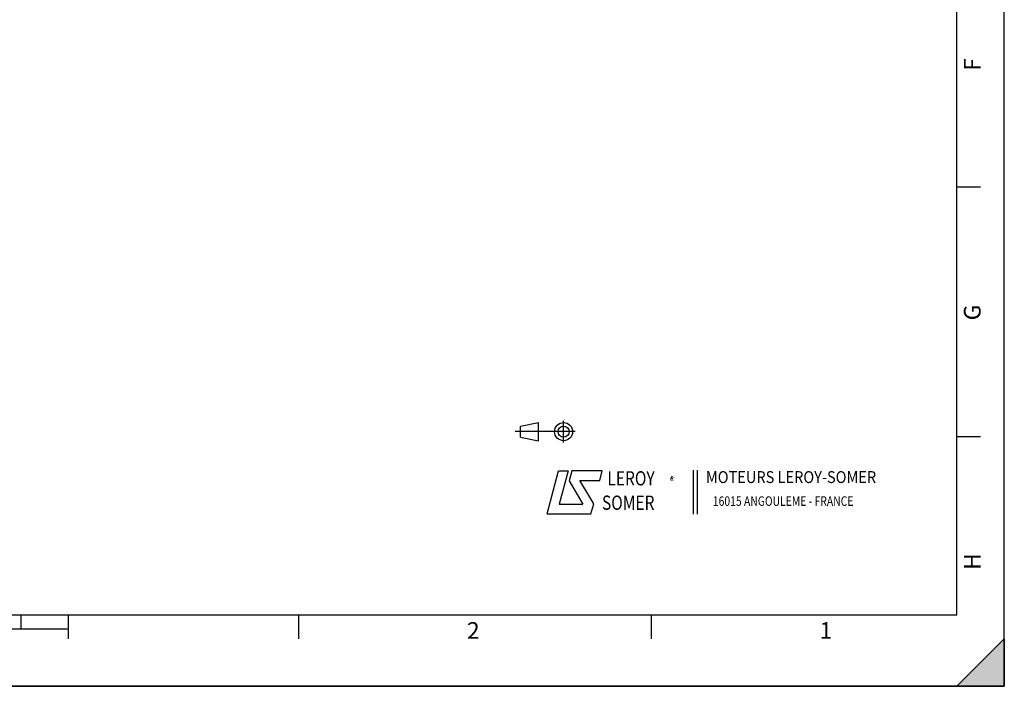
# Model space of a CAD drawing. Units: millimetres. Extents: x 0 to 594, y 0 to 420.
# Drawn here: x 387 to 594, y 0 to 140 of the extents above; entities that cross this region are included whole.
import ezdxf

# ---------------------------------------------------------------- set-up
doc = ezdxf.new("R2010")
doc.units = ezdxf.units.MM
doc.header["$LTSCALE"] = 32.67
doc.layers.get('0').update_dxf_attribs({"linetype": 'CONTINUOUS'})
doc.styles.get("Standard").update_dxf_attribs({"font": 'txt', "width": 0.85})
doc.styles.add('TEXTSTYLE_1', font='gdt', dxfattribs={"width": 0.8})
doc.styles.add('TEXTSTYLE_2', font='txt', dxfattribs={"width": 0.8})
doc.styles.add('TEXTSTYLE_3', font='txt')
doc.styles.add('TEXTSTYLE_4', font='txt', dxfattribs={"width": 0.9})
doc.dimstyles.get("Standard").update_dxf_attribs({"dimtxt": 3.5, "dimasz": 3.5, "dimexe": 1.5, "dimexo": 1, "dimtad": 1, "dimdec": 4, "dimtxsty": 'STANDARD', "dimblk": '_FILLED', "dimblk1": '_FILLED', "dimblk2": '_FILLED', "dimcen": 0.09, "dimclrt": 5, "dimadec": 0, "dimazin": 0, "dimtol": 1, "dimtp": 0.0001, "dimtm": 0.0001, "dimtfac": 1, "dimtdec": 4, "dimtofl": 0, "dimtmove": 0, "dimatfit": 3, "dimldrblk": '_FILLED', "dimfxl": 1, "dimtolj": 1, "dimarcsym": 0})

# ---------------------------------------------------------------- blocks, each defined once
blk = doc.blocks.new('MARGEA2_BL0', base_point=(296.99996, 210.000076))
at = {"color": 7, "linetype": 'CONTINUOUS'}
for p, q in [((594, 0.000078), (594.000002, 420.000076)), ((594.000002, 0.000076), (594.000002, 420.000076)), ((584.000002, 15.000076), (584.000002, 405.000076)), ((589.000002, 105.000076), (584.000002, 105.000076)), ((589.000002, 52.500076), (584.000002, 52.500076)), ((15.000002, 15.000076), (584.000002, 15.000076)), ((387.000002, 12.000076), (387.000002, 15.000076)), ((397.000002, 10.000076), (397.000002, 15.000076)), ((445.500002, 10.000076), (445.500002, 15.000076)), ((519.750002, 10.000076), (519.750002, 15.000076)), ((397.000002, 12.000076), (197.000002, 12.000076)), ((584.000002, 0.000076), (594.000002, 10.000076)), ((594.000002, 10.000076), (584.000002, 0.000076)), ((594.000002, 10.000076), (594.000002, 0.000076)), ((594.000002, 0.000076), (-0.000082, 0.000078)), ((594.000002, 0.000076), (0.000002, 0.000076)), ((594.000002, 0.000076), (584.000002, 0.000076))]:
    blk.add_line(p, q, dxfattribs=at)
blk.add_solid([(584.000002, 0.000076), (594.000002, 10.000076), (594.000002, 0.000076)], dxfattribs=at)
at = {"color": 5, "linetype": 'CONTINUOUS', "style": 'TEXTSTYLE_3', "oblique": 0.00001872}
for s, p in [('F', (589.000002, 129.500076)), ('G', (589.000002, 77.000076)), ('H', (589.000002, 24.500076))]:
    blk.add_text(s, height=3.5, rotation=90, dxfattribs=at).set_placement(p)
for s, p in [('2', (480.875002, 10.000076)), ('1', (555.125002, 10.000076))]:
    blk.add_text(s, height=3.5, dxfattribs=at).set_placement(p)
blk = doc.blocks.new('LOGO_BL2', base_point=(535.84, 40.83))
at = {"color": 4, "linetype": 'CONTINUOUS'}
for p, q in [((497.76, 36.3), (500.16, 45.3)), ((500.16, 45.3), (502.16, 45.3)), ((502.16, 45.3), (500.26, 38.3)), ((502.96, 45.3), (502.36, 43.2)), ((509.36, 45.3), (502.96, 45.3)), ((508.86, 43.3), (509.36, 45.3)), ((528.5, 45.47), (528.5, 36.19)), ((529.32, 45.47), (529.32, 36.19)), ((502.36, 43.2), (505.26, 38.3)), ((504.66, 43.3), (508.86, 43.3)), ((507.56, 38.4), (504.66, 43.3)), ((500.26, 38.3), (505.26, 38.3)), ((506.96, 36.3), (507.56, 38.4)), ((497.76, 36.3), (506.96, 36.3))]:
    blk.add_line(p, q, dxfattribs=at)
at = {"color": 4, "linetype": 'CONTINUOUS', "style": 'TEXTSTYLE_2', "oblique": 20, "width": 0.8}
for s, height, p in [('LEROY', 3, (510.43, 42.25)), ('R', 1, (523.7, 43.23)), ('SOMER', 3, (509.29, 37.12))]:
    blk.add_text(s, height=height, dxfattribs=at).set_placement(p)
at = {"color": 4, "linetype": 'CONTINUOUS', "style": 'TEXTSTYLE_1'}
blk.add_text('e', height=1, dxfattribs=at).set_placement((523.54, 43.26))
at = {"color": 4, "linetype": 'CONTINUOUS'}
for s, height, style, width, p in [('MOTEURS LEROY-SOMER', 2.5, 'TEXTSTYLE_4', 0.9, (531.17, 42.76)), ('16015 ANGOULEME - FRANCE', 2, 'TEXTSTYLE_2', 0.8, (532.64, 37.96))]:
    blk.add_text(s, height=height, dxfattribs=dict(at, style=style, width=width)).set_placement(p)
blk = doc.blocks.new('ISO_BL3', base_point=(497.34, 53.58))
at = {"color": 4, "linetype": 'CONTINUOUS'}
for p, q in [((492.14, 54.76), (495.93, 55.48)), ((492.14, 52.39), (492.14, 54.76)), ((495.93, 51.67), (495.93, 55.48)), ((501.22, 51.3), (501.22, 55.85)), ((503.68, 53.58), (491, 53.58)), ((492.14, 52.39), (495.93, 51.67))]:
    blk.add_line(p, q, dxfattribs=at)
for radius in [1.9, 1.18]:
    blk.add_circle((501.22, 53.58), radius, dxfattribs=at)
blk = doc.blocks.new('_FILLED')
at = {"color": 0, "linetype": 'BYBLOCK'}
blk.add_solid([(0, 0), (-1, 0.214), (-1, -0.214)], dxfattribs=at)

msp = doc.modelspace()

# ---------------------------------------------------------------- linework, layer by layer
at = {"color": 7, "linetype": 'CONTINUOUS'}
for p, q in [((594, 0), (594, 420)), ((0, 0), (594, 0))]:
    msp.add_line(p, q, dxfattribs=at)

# ---------------------------------------------------------------- block references
at = {"color": 2, "linetype": 'CONTINUOUS'}
msp.add_blockref('MARGEA2_BL0', (296.99996, 210.000076), dxfattribs=at)
at = {"color": 4, "linetype": 'CONTINUOUS'}
for name, p in [('ISO_BL3', (497.336076, 53.575651)), ('LOGO_BL2', (535.841927, 40.833598))]:
    msp.add_blockref(name, p, dxfattribs=at)

# ---------------------------------------------------------------- leaders
at = {"color": 2, "linetype": 'CONTINUOUS', "annotation_type": 0, "has_hookline": 1, "hookline_direction": 1, "text_width": 23.8}
msp.add_leader([(426.795894, 224.682803), (378.670676, 167.91975), (384.710534, 121.644139), (377.367127, 121.644139)], dimstyle='STANDARD', override={"dimtad": 1}, dxfattribs=at)

doc.saveas('drawing.dxf')
